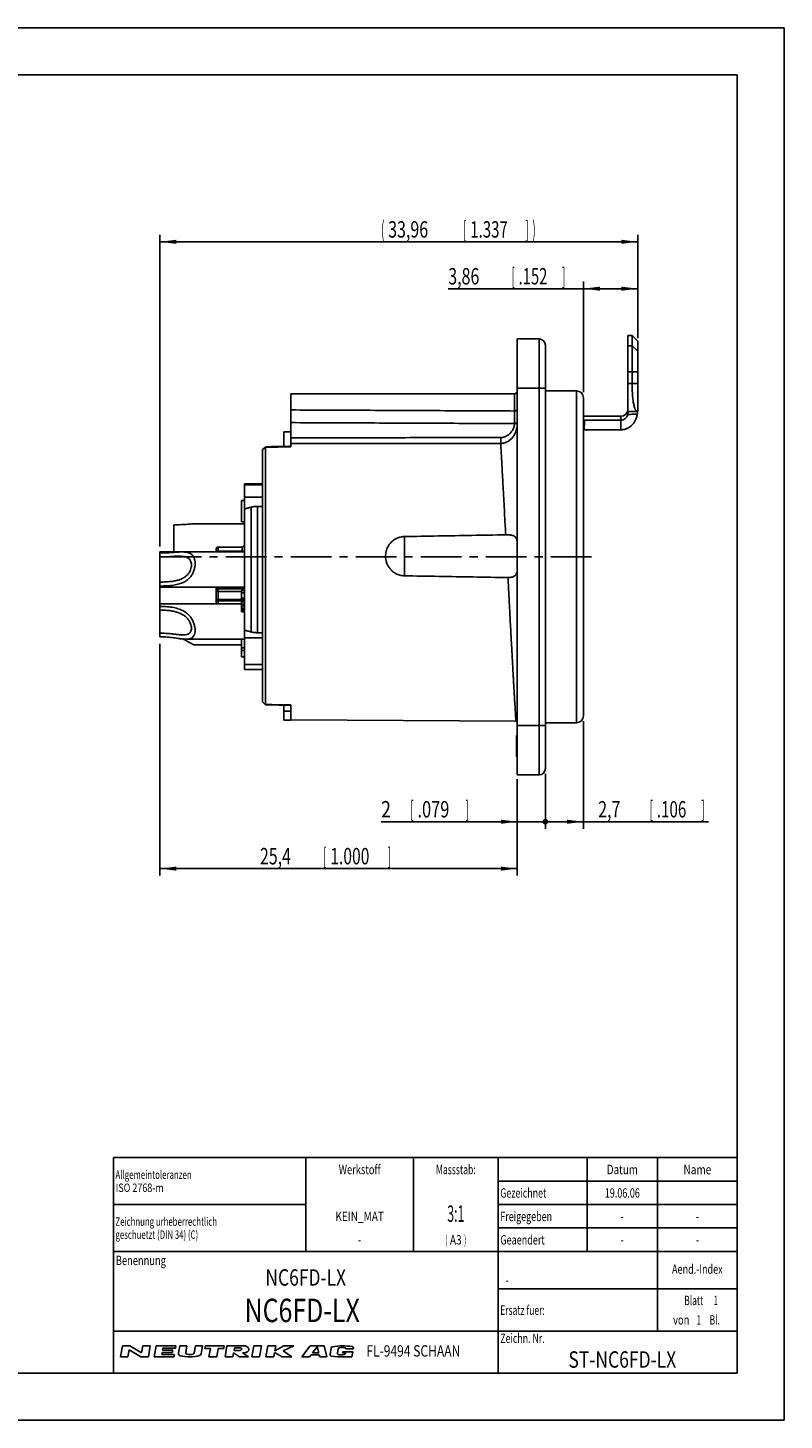
# Model space of a CAD drawing. Extents: x 0 to 420, y 0 to 297.
# Drawn here: x 259 to 420, y 0 to 297 of the extents above; entities that cross this region are included whole.
import ezdxf
from ezdxf.enums import TextEntityAlignment as Align

# ---------------------------------------------------------------- set-up
doc = ezdxf.new("R2010")
doc.units = 0
doc.header["$LTSCALE"] = 23.1
doc.linetypes.add('CENTER', pattern=[0.6, 0.375, -0.075, 0.075, -0.075])
doc.layers.get('0').update_dxf_attribs({"linetype": 'CONTINUOUS'})
doc.layers.add('DEFAULT_1', color=7, linetype='CENTER')
doc.layers.add('ZEICHNUNGSBEMASSUNGEN', color=7, linetype='CONTINUOUS')
doc.styles.get("Standard").update_dxf_attribs({"font": 'txt', "width": 0.7})
doc.dimstyles.new('DIMSTYLE_3', dxfattribs={"dimtxt": 3.5, "dimasz": 3.5, "dimexe": 0.18, "dimexo": 0.0625, "dimgap": 0.09, "dimtad": 1, "dimlfac": 0.333333, "dimtxsty": 'STANDARD', "dimblk": '_FILLED', "dimblk1": '_FILLED', "dimblk2": '_FILLED', "dimcen": 0.09, "dimclrt": 5, "dimazin": 3, "dimtp": 0.2, "dimtm": 0.2, "dimtfac": 1, "dimtofl": 0, "dimtmove": 0, "dimatfit": 3, "dimtolj": 1})
doc.dimstyles.new('DIMSTYLE_4', dxfattribs={"dimtxt": 3.5, "dimasz": 3.5, "dimexe": 0.18, "dimexo": 0.0625, "dimgap": 0.09, "dimtad": 1, "dimlfac": 0.333333, "dimtxsty": 'STANDARD', "dimblk": '_FILLED', "dimblk1": '_FILLED', "dimblk2": '_FILLED', "dimcen": 0.09, "dimclrt": 5, "dimazin": 3, "dimtp": 0.3, "dimtm": 0.3, "dimtfac": 1, "dimtofl": 0, "dimtmove": 0, "dimatfit": 3, "dimtolj": 1})
doc.dimstyles.new('DIMSTYLE_5', dxfattribs={"dimtxt": 3.5, "dimasz": 3.5, "dimexe": 0.18, "dimexo": 0.0625, "dimgap": 0.09, "dimtad": 1, "dimlfac": 0.333333, "dimtxsty": 'STANDARD', "dimblk": '_FILLED', "dimblk1": '_FILLED', "dimblk2": '_FILLED', "dimcen": 0.09, "dimclrt": 5, "dimazin": 3, "dimtp": 0.1, "dimtm": 0.1, "dimtfac": 1, "dimtofl": 0, "dimtmove": 0, "dimatfit": 3, "dimtolj": 1})

# ---------------------------------------------------------------- blocks, each defined once
blk = doc.blocks.new('_FILLED')
at = {"color": 0, "linetype": 'BYBLOCK'}
blk.add_solid([(0, 0), (-1, 0.125), (-1, -0.125)], dxfattribs=at)
blk = doc.blocks.new('*D6')
at = {"layer": 'ZEICHNUNGSBEMASSUNGEN', "color": 2, "linetype": 'CONTINUOUS'}
for p, q in [((383, 241.36), (348.39, 241.36)), ((377.21, 219.32), (377.21, 242.86)), ((377.21, 241.36), (383, 241.36)), ((388.79, 241.36), (383, 241.36)), ((388.79, 230.81), (388.79, 242.86))]:
    blk.add_line(p, q, dxfattribs=at)
at = {"layer": 'ZEICHNUNGSBEMASSUNGEN', "color": 2, "linetype": 'CONTINUOUS', "xscale": 3.5, "yscale": 3.5, "zscale": 3.5, "rotation": 180}
blk.add_blockref('_FILLED', (377.21, 241.36), dxfattribs=at)
at = {"layer": 'ZEICHNUNGSBEMASSUNGEN', "color": 2, "linetype": 'CONTINUOUS', "xscale": 3.5, "yscale": 3.5, "zscale": 3.5}
blk.add_blockref('_FILLED', (388.79, 241.36), dxfattribs=at)
at = {"layer": 'ZEICHNUNGSBEMASSUNGEN', "color": 5, "linetype": 'CONTINUOUS', "oblique": 15}
for s, width, p in [('3,86', 0.714286, (348.39, 242.26)), ('[', 0.428571, (361.89, 242.26)), ('.152', 0.660714, (363.39, 242.26)), (']', 0.428571, (372.64, 242.26))]:
    blk.add_text(s, height=3.5, dxfattribs=dict(at, width=width)).set_placement(p)
blk = doc.blocks.new('_DOTBLANK')
at = {"color": 0, "linetype": 'BYBLOCK'}
blk.add_line((-1, 0), (0, 0), dxfattribs=at)
blk.add_circle((0, 0), 0.125, dxfattribs=at)
blk = doc.blocks.new('*D7')
at = {"layer": 'ZEICHNUNGSBEMASSUNGEN', "color": 2, "linetype": 'CONTINUOUS'}
for p, q in [((369.11, 137.89), (369.11, 126.15)), ((363.11, 135.64), (363.11, 126.15)), ((363.11, 127.65), (334.08, 127.65)), ((334.08, 127.65), (366.11, 127.65)), ((375.11, 127.65), (366.11, 127.65)), ((369.11, 127.65), (375.11, 127.65))]:
    blk.add_line(p, q, dxfattribs=at)
at = {"layer": 'ZEICHNUNGSBEMASSUNGEN', "color": 2, "linetype": 'CONTINUOUS', "xscale": 3.5, "yscale": 3.5, "zscale": 3.5}
blk.add_blockref('_FILLED', (363.11, 127.65), dxfattribs=at)
at = {"layer": 'ZEICHNUNGSBEMASSUNGEN', "color": 2, "linetype": 'CONTINUOUS', "xscale": 3.5, "yscale": 3.5, "zscale": 3.5, "rotation": 180}
blk.add_blockref('_DOTBLANK', (369.11, 127.65), dxfattribs=at)
at = {"layer": 'ZEICHNUNGSBEMASSUNGEN', "color": 5, "linetype": 'CONTINUOUS', "oblique": 15}
for s, width, p in [('2', 0.785714, (334.08, 128.56)), ('[', 0.428571, (340.33, 128.56)), ('.079', 0.732143, (341.83, 128.56)), (']', 0.428571, (352.08, 128.56))]:
    blk.add_text(s, height=3.5, dxfattribs=dict(at, width=width)).set_placement(p)
blk = doc.blocks.new('*D8')
at = {"layer": 'ZEICHNUNGSBEMASSUNGEN', "color": 2, "linetype": 'CONTINUOUS'}
for p, q in [((377.21, 149.07), (377.21, 126.15)), ((369.11, 134.91), (369.11, 126.15)), ((369.11, 127.65), (373.16, 127.65)), ((377.21, 127.65), (373.16, 127.65)), ((373.16, 127.65), (403.85, 127.65))]:
    blk.add_line(p, q, dxfattribs=at)
at = {"layer": 'ZEICHNUNGSBEMASSUNGEN', "color": 2, "linetype": 'CONTINUOUS', "xscale": 3.5, "yscale": 3.5, "zscale": 3.5}
blk.add_blockref('_FILLED', (377.21, 127.65), dxfattribs=at)
at = {"layer": 'ZEICHNUNGSBEMASSUNGEN', "color": 5, "linetype": 'CONTINUOUS', "oblique": 15}
for s, width, p in [('2,7', 0.714286, (380.35, 128.56)), ('[', 0.428571, (391.35, 128.56)), ('.106', 0.678571, (392.85, 128.56)), (']', 0.428571, (402.35, 128.56))]:
    blk.add_text(s, height=3.5, dxfattribs=dict(at, width=width)).set_placement(p)
blk = doc.blocks.new('_NONE')
blk = doc.blocks.new('*D9')
at = {"layer": 'ZEICHNUNGSBEMASSUNGEN', "color": 2, "linetype": 'CONTINUOUS'}
for p, q in [((286.91, 165.63), (286.91, 116.15)), ((363.11, 136.71), (363.11, 116.15)), ((286.91, 117.65), (325.01, 117.65)), ((363.11, 117.65), (325.01, 117.65))]:
    blk.add_line(p, q, dxfattribs=at)
at = {"layer": 'ZEICHNUNGSBEMASSUNGEN', "color": 2, "linetype": 'CONTINUOUS', "xscale": 3.5, "yscale": 3.5, "zscale": 3.5, "rotation": 180}
blk.add_blockref('_FILLED', (286.91, 117.65), dxfattribs=at)
at = {"layer": 'ZEICHNUNGSBEMASSUNGEN', "color": 2, "linetype": 'CONTINUOUS', "xscale": 3.5, "yscale": 3.5, "zscale": 3.5}
blk.add_blockref('_FILLED', (363.11, 117.65), dxfattribs=at)
at = {"layer": 'ZEICHNUNGSBEMASSUNGEN', "color": 5, "linetype": 'CONTINUOUS', "oblique": 15}
for s, width, p in [('25,4', 0.714286, (308.23, 118.56)), ('[', 0.428571, (321.73, 118.56)), ('1.000', 0.7, (323.23, 118.56)), (']', 0.428571, (335.48, 118.56))]:
    blk.add_text(s, height=3.5, dxfattribs=dict(at, width=width)).set_placement(p)
blk = doc.blocks.new('*D10')
at = {"layer": 'ZEICHNUNGSBEMASSUNGEN', "color": 2, "linetype": 'CONTINUOUS'}
for p, q in [((286.91, 186.36), (286.91, 252.86)), ((388.79, 233.03), (388.79, 252.86)), ((286.91, 251.36), (337.85, 251.36)), ((388.79, 251.36), (337.85, 251.36))]:
    blk.add_line(p, q, dxfattribs=at)
at = {"layer": 'ZEICHNUNGSBEMASSUNGEN', "color": 2, "linetype": 'CONTINUOUS', "xscale": 3.5, "yscale": 3.5, "zscale": 3.5, "rotation": 180}
blk.add_blockref('_FILLED', (286.91, 251.36), dxfattribs=at)
at = {"layer": 'ZEICHNUNGSBEMASSUNGEN', "color": 2, "linetype": 'CONTINUOUS', "xscale": 3.5, "yscale": 3.5, "zscale": 3.5}
blk.add_blockref('_FILLED', (388.79, 251.36), dxfattribs=at)
at = {"layer": 'ZEICHNUNGSBEMASSUNGEN', "color": 5, "linetype": 'CONTINUOUS', "oblique": 15}
for s, width, p in [('(', 0.428571, (334.08, 252.26)), ('33,96', 0.714286, (335.58, 252.26)), ('[', 0.428571, (351.58, 252.26)), ('1.337', 0.671429, (353.08, 252.26)), (']', 0.428571, (364.83, 252.26)), (')', 0.428571, (366.33, 252.26))]:
    blk.add_text(s, height=3.5, dxfattribs=dict(at, width=width)).set_placement(p)

msp = doc.modelspace()

# ---------------------------------------------------------------- linework, layer by layer
at = {"color": 7, "linetype": 'CONTINUOUS'}
for p, q in [((0, 297), (420, 297)), ((420, 0), (420, 297)), ((410, 287), (12.5, 287)), ((410, 10), (410, 287)), ((363.1132, 137.6514), (363.1132, 230.6514)), ((363.1132, 230.6514), (367.7632, 230.6514)), ((369.1132, 229.3014), (369.1132, 139.0014)), ((386.6874, 231.355), (386.6874, 215.155)), ((386.6874, 231.355), (387.5874, 231.355)), ((387.5874, 231.355), (387.5874, 221.155)), ((387.5874, 231.355), (388.5914, 230.351)), ((388.7874, 215.155), (388.7874, 230.1266)), ((362.5132, 218.9514), (314.8132, 218.9514)), ((314.8132, 207.6297), (314.8132, 218.9507)), ((369.1132, 219.5514), (375.7132, 219.5514)), ((377.2132, 217.9566), (377.2132, 150.2514)), ((385.1874, 214.1514), (377.2132, 214.1514)), ((386.6874, 215.155), (388.7874, 215.155)), ((377.3646, 211.255), (385.1874, 211.255)), ((377.4102, 213.3004), (385.1874, 213.3004)), ((314.8132, 210.8514), (313.3132, 210.8514)), ((308.8132, 153.1932), (308.8132, 207.036)), ((309.4015, 207.6358), (308.8217, 207.0445)), ((309.4017, 207.6358), (309.4015, 207.6358)), ((309.4099, 152.6537), (309.4099, 207.5245)), ((304.9132, 160.1514), (304.9132, 199.7514)), ((308.8132, 199.7514), (304.9132, 199.7514)), ((304.9132, 199.4869), (308.8132, 199.4869)), ((304.3132, 196.1514), (304.3132, 191.6514)), ((304.9132, 196.1514), (304.3132, 196.1514)), ((304.9132, 196.8736), (308.8132, 196.8736)), ((307.7215, 194.9288), (308.8132, 194.9288)), ((289.9132, 185.2014), (289.9132, 190.9753)), ((304.9132, 191.2014), (294.5739, 191.2014)), ((304.9132, 191.6514), (304.3132, 191.6514)), ((304.9132, 185.2014), (286.9132, 185.2014)), ((286.9132, 172.8194), (286.9132, 185.2012)), ((298.9132, 185.2014), (298.9132, 185.8014)), ((304.4632, 186.2514), (299.3632, 186.2514)), ((304.9132, 177.7014), (286.9132, 177.7014)), ((298.9132, 174.1014), (298.9132, 177.7014)), ((304.3132, 176.9514), (304.3132, 172.4514)), ((304.9132, 176.9514), (304.3132, 176.9514)), ((304.9132, 176.4726), (304.3132, 176.4726)), ((304.9132, 175.3237), (304.3132, 175.3237)), ((304.3132, 174.1014), (286.9132, 174.1014)), ((286.9132, 167.1036), (286.9132, 172.7718)), ((299.3632, 174.8034), (304.3132, 174.8034)), ((304.9132, 175.2279), (304.3132, 175.2279)), ((304.9132, 174.9407), (304.3132, 174.9407)), ((304.9132, 174.5577), (304.3132, 174.5577)), ((304.9132, 174.079), (304.3132, 174.079)), ((304.9132, 173.696), (304.3132, 173.696)), ((304.9132, 173.2173), (304.3132, 173.2173)), ((304.9132, 172.8343), (304.3132, 172.8343)), ((304.9132, 172.5471), (304.3132, 172.5471)), ((304.9132, 172.4514), (304.3132, 172.4514)), ((304.9132, 166.6014), (292.485, 166.6014)), ((304.3132, 166.6014), (304.3132, 162.8514)), ((308.8132, 166.8815), (304.9132, 166.8815)), ((307.7215, 167.9739), (308.8132, 167.9739)), ((304.3132, 165.4014), (294.2222, 165.4014)), ((304.9132, 164.7662), (304.3132, 164.7662)), ((304.9132, 164.1918), (304.3132, 164.1918)), ((304.9132, 162.8514), (304.3132, 162.8514)), ((308.8132, 161.2191), (304.9132, 161.2191)), ((304.9132, 160.1514), (308.8132, 160.1514)), ((308.8217, 153.1846), (309.4043, 152.5934)), ((309.4043, 152.5934), (309.4044, 152.5933)), ((314.8132, 149.3514), (314.8132, 152.5737)), ((314.8132, 149.3514), (313.3132, 149.3514)), ((362.8149, 149.1313), (314.8132, 149.398)), ((369.1132, 148.7514), (375.7132, 148.7514)), ((363.1132, 146.0514), (362.9632, 146.0514)), ((362.9632, 141.5514), (362.9632, 146.0514)), ((363.1132, 141.5514), (362.9632, 141.5514)), ((367.7632, 137.6514), (363.1132, 137.6514)), ((277, 56), (410, 56)), ((277, 56), (277, 10)), ((318, 56), (318, 36)), ((341, 56), (341, 36)), ((359, 56), (359, 10)), ((378, 56), (378, 36)), ((393, 56), (393, 19)), ((410, 56), (410, 10)), ((359, 51), (410, 51)), ((277, 46), (318, 46)), ((359, 46), (410, 46)), ((359, 41), (410, 41)), ((277, 36), (410, 36)), ((359, 28), (410, 28)), ((277, 19), (410, 19)), ((12.5, 10), (410, 10)), ((277, 10), (410, 10)), ((0, 0), (420, 0))]:
    msp.add_line(p, q, dxfattribs=at)
at = {"color": 9, "linetype": 'CONTINUOUS'}
for p, q in [((367.7632, 230.6514), (367.7632, 137.6514)), ((386.6874, 229.1658), (387.5874, 229.1658)), ((387.5874, 229.1658), (388.7874, 228.0533)), ((386.6874, 223.6036), (388.7874, 223.6036)), ((369.1132, 220.1514), (363.1132, 220.1514)), ((386.6874, 221.155), (388.7874, 221.155)), ((362.5132, 215.2647), (362.5132, 218.9514)), ((375.7132, 219.5514), (375.7132, 148.7514)), ((377.2132, 218.051), (377.2132, 217.9566)), ((385.1874, 214.1514), (385.1874, 211.255)), ((363.1126, 212.5731), (362.518, 212.5824)), ((377.3646, 211.255), (377.4102, 213.3004)), ((308.8132, 207.0359), (309.4099, 207.5244)), ((306.3798, 194.7632), (306.3798, 168.1395)), ((307.7215, 194.9288), (307.7215, 167.9739)), ((339.0347, 180.1109), (339.0347, 188.479)), ((304.9132, 185.3514), (298.9132, 185.3514)), ((299.3632, 185.2014), (299.3632, 186.2514)), ((304.4632, 185.2014), (304.4632, 186.2514)), ((299.3632, 174.1014), (299.3632, 177.7014)), ((304.4632, 177.365), (299.3632, 177.365)), ((304.3132, 176.7714), (299.3632, 176.7714)), ((304.4632, 176.9514), (304.4632, 177.7014)), ((299.3632, 175.0313), (304.3132, 175.0313)), ((308.8132, 153.1933), (309.4099, 152.6537)), ((314.8132, 151.2661), (313.3132, 151.2661)), ((369.1132, 148.1514), (363.1132, 148.1514))]:
    msp.add_line(p, q, dxfattribs=at)
at = {"color": 3, "linetype": 'CONTINUOUS'}
for p, q in [((313.3132, 207.711), (313.3132, 210.8514)), ((313.3132, 149.3514), (313.3132, 152.5361))]:
    msp.add_line(p, q, dxfattribs=at)
at = {"color": 2, "linetype": 'CONTINUOUS'}
for p, q in [((278.4996, 13.5001), (278.9135, 15.8475)), ((278.9135, 15.8475), (280.5064, 15.8475)), ((280.3586, 15.0091), (280.0925, 13.5001)), ((282.859, 13.5001), (280.3586, 15.0091)), ((280.5064, 15.8475), (283.0069, 14.3385)), ((283.0069, 14.3385), (283.2729, 15.8475)), ((283.2729, 15.8475), (284.8658, 15.8475)), ((284.8658, 15.8475), (284.4519, 13.5001)), ((285.7094, 13.5001), (286.1233, 15.8475)), ((286.1233, 15.8475), (290.315, 15.8475)), ((287.5436, 15.3445), (287.4697, 14.9253)), ((287.4697, 14.9253), (289.6494, 14.9253)), ((290.2263, 15.3445), (287.5436, 15.3445)), ((289.6494, 14.9253), (289.5607, 14.4223)), ((290.315, 15.8475), (290.2263, 15.3445)), ((290.8836, 14.3173), (291.1534, 15.8475)), ((291.1534, 15.8475), (292.6624, 15.8475)), ((292.6624, 15.8475), (292.4166, 14.4533)), ((294.247, 14.3741), (294.5067, 15.8475)), ((294.5067, 15.8475), (296.0158, 15.8475)), ((296.0158, 15.8475), (295.7192, 14.1655)), ((296.4991, 15.2606), (296.6026, 15.8475)), ((297.6728, 15.2606), (296.4991, 15.2606)), ((296.6026, 15.8475), (300.6267, 15.8475)), ((297.3624, 13.5001), (297.6728, 15.2606)), ((299.3495, 15.2606), (299.0391, 13.5001)), ((300.5232, 15.2606), (299.3495, 15.2606)), ((300.6267, 15.8475), (300.5232, 15.2606)), ((301.2135, 15.8475), (300.7996, 13.5001)), ((304.3154, 15.8475), (301.2135, 15.8475)), ((302.7128, 14.8415), (302.8163, 15.4283)), ((302.8163, 15.4283), (304.0704, 15.4283)), ((306.5003, 13.5001), (306.9142, 15.8475)), ((306.9142, 15.8475), (308.5909, 15.8475)), ((308.5909, 15.8475), (308.177, 13.5001)), ((309.5184, 13.5001), (309.9323, 15.8475)), ((309.9323, 15.8475), (311.609, 15.8475)), ((311.609, 15.8475), (311.4168, 14.7576)), ((311.4168, 14.7576), (313.3523, 15.8475)), ((315.4654, 15.8475), (313.1601, 14.7576)), ((313.3523, 15.8475), (315.4654, 15.8475)), ((317.1977, 13.5001), (318.9582, 15.8475)), ((318.9582, 15.8475), (321.9164, 15.8475)), ((319.4567, 14.3323), (320.4461, 15.6515)), ((320.4461, 15.6515), (320.7759, 14.3323)), ((321.9164, 15.8475), (322.5032, 13.5001)), ((323.197, 13.9985), (323.4452, 15.4065)), ((324.7684, 14.3198), (324.9243, 15.2042)), ((326.5976, 15.2119), (328.1338, 15.2119)), ((328.1338, 15.2119), (328.1588, 15.3538)), ((280.0925, 13.5001), (278.4996, 13.5001)), ((284.4519, 13.5001), (282.859, 13.5001)), ((289.9011, 13.5001), (285.7094, 13.5001)), ((287.381, 14.4223), (287.3071, 14.0031)), ((287.3071, 14.0031), (289.9898, 14.0031)), ((289.5607, 14.4223), (287.381, 14.4223)), ((289.9898, 14.0031), (289.9011, 13.5001)), ((299.0391, 13.5001), (297.3624, 13.5001)), ((300.7996, 13.5001), (302.4763, 13.5001)), ((302.4763, 13.5001), (302.6241, 14.3385)), ((302.6241, 14.3385), (303.9015, 13.5001)), ((303.774, 14.8415), (302.7128, 14.8415)), ((303.9015, 13.5001), (305.8297, 13.5001)), ((305.8297, 13.5001), (304.5523, 14.3385)), ((308.177, 13.5001), (306.5003, 13.5001)), ((311.1951, 13.5001), (309.5184, 13.5001)), ((311.3577, 14.4223), (311.1951, 13.5001)), ((312.9556, 13.5001), (311.3577, 14.4223)), ((315.0515, 13.5001), (312.9556, 13.5001)), ((313.1601, 14.7576), (315.0515, 13.5001)), ((317.1977, 13.5001), (318.8325, 13.5001)), ((318.8325, 13.5001), (319.1837, 13.9683)), ((319.1837, 13.9683), (320.8669, 13.9683)), ((319.4567, 14.3323), (320.7759, 14.3323)), ((320.8669, 13.9683), (320.9839, 13.5001)), ((320.9839, 13.5001), (322.5032, 13.5001)), ((325.8609, 14.3484), (325.8992, 14.5656)), ((325.8609, 14.3484), (326.4668, 14.3484)), ((325.8992, 14.5656), (328.0198, 14.5656)), ((326.3172, 13.5001), (326.3221, 13.5278)), ((326.3172, 13.5001), (327.8319, 13.5001)), ((326.4477, 14.2403), (326.4668, 14.3484)), ((327.8319, 13.5001), (328.0198, 14.5656))]:
    msp.add_line(p, q, dxfattribs=at)
at = {"color": 7, "linetype": 'CONTINUOUS'}
for centre, radius, start, end in [((367.7632, 229.3014), 1.35, 0, 90), ((362.5132, 219.5514), 0.6, 270, 359.999999), ((375.7132, 218.0514), 1.5, 0, 90), ((385.1874, 215.6514), 1.5, 270, 360), ((299.3632, 185.8014), 0.45, 90, 180), ((304.4632, 186.7014), 0.45, 270, 348.750004), ((362.8132, 148.8313), 0.3, 0.000005, 89.681565), ((375.7132, 150.2514), 1.5, 270, 360), ((367.7632, 139.0014), 1.35, 270, 360)]:
    msp.add_arc(centre, radius, start, end, dxfattribs=at)
at = {"color": 2, "linetype": 'CONTINUOUS'}
for centre, radius, start, end in [((303.7713, 15.6195), 0.778, 270.198723, 285.191924), ((303.774, 15.6195), 0.7773, 285, 298.863853), ((304.028, 14.9072), 0.5229, 74.211766, 85.345474), ((303.8968, 15.3966), 0.5229, 298.863853, 315.788234), ((304.0773, 15.0817), 0.3415, 49.806032, 74.211766), ((304.0268, 15.2702), 0.3415, 315.788234, 340.193968), ((304.1876, 15.2123), 0.1706, 340.193968, 49.806032), ((304.4798, 3.6659), 12.1827, 88.067714, 90.773418), ((304.8507, 14.5256), 1.3167, 72.667968, 88.263723), ((304.9375, 14.8038), 1.0252, 53.004729, 72.667968), ((305.0705, 14.9803), 0.8043, 28.800867, 53.004729), ((305.2744, 15.0924), 0.5715, 331.199133, 28.800867), ((323.7436, 15.3539), 0.303, 99.80279, 170), ((325.9666, 2.4878), 13.3597, 81.659895, 99.80279), ((325.2227, 15.1516), 0.303, 99.781825, 170), ((325.7615, 12.0267), 3.474, 80.208339, 99.781825), ((326.3008, 15.1515), 0.303, 11.493425, 80.208339), ((327.8605, 15.4064), 0.303, 350, 81.659895), ((291.3789, 14.2299), 0.503, 170, 256.220911), ((293.2559, 21.8836), 8.3834, 256.220911, 284.461269), ((292.7468, 14.3951), 0.3353, 170, 257.387751), ((293.2594, 16.6858), 2.6827, 257.387751, 286.262649), ((293.9167, 14.4324), 0.3353, 286.262649, 350), ((295.2238, 14.2528), 0.503, 284.461269, 350), ((303.1497, 132.195), 117.8648, 270.681844, 270.836009), ((304.8507, 15.6592), 1.3167, 270.813981, 287.332032), ((304.9375, 15.381), 1.0252, 287.332032, 306.995271), ((305.0705, 15.2045), 0.8043, 306.995271, 331.199133), ((323.4953, 13.9459), 0.303, 170, 261.461473), ((325.4339, 26.8579), 13.3597, 261.461473, 273.811815), ((325.0667, 14.2672), 0.303, 170, 261.530468), ((325.5338, 17.4037), 3.474, 261.530468, 281.193068), ((326.1493, 14.2929), 0.303, 281.193068, 350)]:
    msp.add_arc(centre, radius, start, end, dxfattribs=at)
at = {"color": 7, "linetype": 'CONTINUOUS'}
for points, knots in [([(388.7874, 230.1266), (388.7378, 230.1832), (388.6968, 230.23), (388.5911, 230.3514), (388.5911, 230.3514)], [0, 0, 0, 0, 0.75596473, 1, 1, 1, 1]), ([(388.7874, 215.155), (388.6846, 215.155), (388.4433, 215.2749), (388.2178, 215.6656), (388.0224, 216.2278), (387.8653, 216.974), (387.7412, 217.8728), (387.6526, 218.8958), (387.5992, 220.0025), (387.5874, 220.7665), (387.5874, 221.155)], [0, 0, 0, 0, 0.04867308, 0.11577197, 0.20904594, 0.33038904, 0.47566529, 0.63845431, 0.8161249, 1, 1, 1, 1]), ([(385.1874, 211.255), (385.3588, 211.255), (385.7013, 211.2834), (386.2016, 211.4075), (386.6798, 211.6088), (387.137, 211.8899), (387.5678, 212.257), (387.9574, 212.7141), (388.2882, 213.257), (388.5471, 213.8847), (388.6583, 214.3406), (388.6999, 214.5809)], [0, 0, 0, 0, 0.09774593, 0.19498875, 0.29278894, 0.39243734, 0.49991736, 0.61423398, 0.73348743, 0.86095302, 1, 1, 1, 1]), ([(385.1874, 213.3004), (385.2731, 213.3004), (385.4449, 213.3176), (385.694, 213.3923), (385.9298, 213.5138), (386.1508, 213.6845), (386.3515, 213.9098), (386.5184, 214.1916), (386.5945, 214.4059), (386.6236, 214.5185)], [0, 0, 0, 0, 0.12689639, 0.25397858, 0.38323732, 0.5176802, 0.66547853, 0.82761321, 1, 1, 1, 1]), ([(386.6236, 214.5185), (386.6397, 214.581), (386.6658, 214.7046), (386.6937, 214.8709), (386.6953, 215.0217), (386.7171, 215.0873), (386.6998, 215.1534), (386.7088, 215.1548)], [0, 0, 0, 0, 0.30159007, 0.58503193, 0.80600641, 0.95211783, 1, 1, 1, 1]), ([(388.7719, 215.0922), (388.7707, 215.0743), (388.7541, 215.0276), (388.751, 214.9045), (388.7271, 214.7538), (388.7101, 214.6399), (388.6999, 214.5809)], [0, 0, 0, 0, 0.10126478, 0.34284519, 0.65516884, 1, 1, 1, 1]), ([(388.7722, 215.155), (388.7629, 215.155), (388.7716, 215.1243), (388.7726, 215.1023), (388.7719, 215.0922)], [0, 0, 0, 0, 0.48532206, 1, 1, 1, 1]), ([(377.2132, 213.2931), (377.2148, 213.2932), (377.2803, 213.298), (377.3461, 213.3004), (377.4102, 213.3004)], [0, 0, 0, 0, 0.02436093, 1, 1, 1, 1]), ([(309.4099, 207.5245), (309.4085, 207.5552), (309.4126, 207.5858), (309.4013, 207.6311), (309.4, 207.6336), (309.3997, 207.6339)], [0, 0, 0, 0, 0.81569844, 0.95841326, 1, 1, 1, 1]), ([(314.8132, 207.7398), (314.2586, 207.7291), (313.0185, 207.7054), (311.2146, 207.6708), (309.9654, 207.6467), (309.4017, 207.6358)], [0, 0, 0, 0, 0.30744234, 0.68750522, 1, 1, 1, 1]), ([(304.9132, 194.3785), (305.1546, 194.442), (305.6435, 194.5703), (306.1324, 194.6984), (306.3798, 194.7632)], [0, 0, 0, 0, 0.49390337, 1, 1, 1, 1]), ([(306.3798, 194.7632), (306.5211, 194.8001), (306.8138, 194.8619), (307.2626, 194.9167), (307.5685, 194.9288), (307.7215, 194.9288)], [0, 0, 0, 0, 0.32330031, 0.66127503, 1, 1, 1, 1]), ([(294.5961, 191.2015), (294.4018, 191.2012), (293.8205, 191.1832), (292.7839, 191.1073), (291.4188, 191.0082), (290.4368, 190.9767), (289.9132, 190.9753)], [0, 0, 0, 0, 0.12430536, 0.37182111, 0.66499037, 1, 1, 1, 1]), ([(339.0347, 188.479), (338.7142, 188.4733), (338.0975, 188.3887), (337.2676, 188.0715), (336.5952, 187.6379), (336.0798, 187.1506), (335.6957, 186.648), (335.4116, 186.1384), (335.2072, 185.6172), (335.0743, 185.0812), (335.0109, 184.5291), (335.0198, 183.9573), (335.1098, 183.3626), (335.2952, 182.7486), (335.5894, 182.1357), (336, 181.5501), (336.5397, 181.0103), (337.2298, 180.5437), (338.0777, 180.2059), (338.7091, 180.1165), (339.0347, 180.1109)], [0, 0, 0, 0, 0.07490993, 0.14381068, 0.20606703, 0.26062091, 0.30874545, 0.35334888, 0.39652489, 0.43917549, 0.4820408, 0.52602874, 0.57241436, 0.62215538, 0.6753517, 0.73060396, 0.7884757, 0.852787, 0.92389882, 1, 1, 1, 1]), ([(339.0347, 188.479), (341.4249, 188.5212), (346.2149, 188.6057), (353.414, 188.7328), (358.223, 188.8178), (360.6322, 188.8603)], [0, 0, 0, 0, 0.33201266, 0.665346, 1, 1, 1, 1]), ([(363.1132, 186.9218), (363.1132, 187.118), (363.1002, 187.4749), (362.9981, 187.9526), (362.7976, 188.3095), (362.5233, 188.5436), (362.2078, 188.6888), (361.8599, 188.7797), (361.4777, 188.8341), (361.0644, 188.8607), (360.7783, 188.8629), (360.6322, 188.8603)], [0, 0, 0, 0, 0.15791371, 0.28686229, 0.38947189, 0.48120585, 0.57212537, 0.66683999, 0.76983089, 0.8824029, 1, 1, 1, 1]), ([(286.9132, 184.9753), (287.44, 184.9767), (288.4285, 185.0086), (289.8023, 185.1088), (290.836, 185.1841), (291.4107, 185.2013), (291.5965, 185.2015)], [0, 0, 0, 0, 0.33696883, 0.63239735, 0.88116765, 1, 1, 1, 1]), ([(291.0306, 184.3014), (290.781, 184.3013), (290.2083, 184.2812), (289.263, 184.2197), (288.1407, 184.152), (287.3397, 184.1307), (286.9132, 184.1296)], [0, 0, 0, 0, 0.18168781, 0.41696168, 0.6895542, 1, 1, 1, 1]), ([(293.6334, 182.4261), (293.6334, 182.5766), (293.6077, 182.8717), (293.4777, 183.2906), (293.2423, 183.6619), (292.8848, 183.9612), (292.4006, 184.168), (291.7963, 184.2801), (291.3259, 184.3004), (291.0582, 184.3014), (291.0306, 184.3014)], [0, 0, 0, 0, 0.1230291, 0.24047431, 0.3554123, 0.47754217, 0.61567342, 0.7811487, 0.97748911, 1, 1, 1, 1]), ([(291.5965, 185.2015), (291.7348, 185.2017), (292.1374, 185.1936), (292.7536, 185.1284), (293.3961, 184.9088), (293.883, 184.5331), (294.2056, 184.0144), (294.3796, 183.3988), (294.4132, 182.9599), (294.4132, 182.7339)], [0, 0, 0, 0, 0.09579951, 0.2790118, 0.42754296, 0.56045618, 0.69663875, 0.84335137, 1, 1, 1, 1]), ([(294.4132, 182.7339), (294.4132, 182.4932), (294.372, 181.9893), (294.1922, 181.2309), (293.8754, 180.4822), (293.4088, 179.7906), (292.7775, 179.1877), (291.9671, 178.6982), (290.9739, 178.3355), (289.794, 178.0936), (288.4206, 177.9579), (287.4369, 177.929), (286.9132, 177.9276)], [0, 0, 0, 0, 0.07148814, 0.14944642, 0.23056541, 0.31157584, 0.39546669, 0.48771305, 0.59065465, 0.70794527, 0.84449096, 1, 1, 1, 1]), ([(286.9132, 178.7733), (287.3239, 178.7744), (288.1069, 178.7931), (289.2176, 178.8781), (290.2012, 179.0289), (291.057, 179.2548), (291.7871, 179.5614), (292.3902, 179.947), (292.8643, 180.3961), (293.2172, 180.8882), (293.4601, 181.4039), (293.6008, 181.9194), (293.6334, 182.2627), (293.6334, 182.4261)], [0, 0, 0, 0, 0.14426317, 0.27501605, 0.39107268, 0.49333157, 0.58517766, 0.6680963, 0.74340907, 0.81315539, 0.87960989, 0.94258739, 1, 1, 1, 1]), ([(361.1158, 179.7337), (361.2795, 179.7309), (361.5966, 179.7436), (362.0487, 179.8236), (362.4499, 179.9789), (362.7791, 180.2415), (362.9981, 180.628), (363.1002, 181.1134), (363.1132, 181.4662), (363.1132, 181.655)], [0, 0, 0, 0, 0.15148515, 0.29264051, 0.42316093, 0.54542252, 0.67412254, 0.82535336, 1, 1, 1, 1]), ([(361.1158, 179.7337), (358.6524, 179.7759), (353.7355, 179.8599), (346.3752, 179.9857), (341.4782, 180.0693), (339.0347, 180.1109)], [0, 0, 0, 0, 0.33468328, 0.66801661, 1, 1, 1, 1]), ([(299.3632, 174.8034), (299.3045, 174.8034), (299.1861, 174.827), (299.0367, 174.9272), (298.9367, 175.0765), (298.9132, 175.1948), (298.9132, 175.2534)], [0, 0, 0, 0, 0.2507968, 0.50024833, 0.74960753, 1, 1, 1, 1]), ([(286.9132, 173.5988), (287.4403, 173.5967), (288.4336, 173.5531), (289.8184, 173.3609), (291.0053, 173.0431), (291.9963, 172.5998), (292.7957, 172.0406), (293.414, 171.3905), (293.8722, 170.6768), (294.1869, 169.9288), (294.3691, 169.1903), (294.4132, 168.7051), (294.4132, 168.4764)], [0, 0, 0, 0, 0.15497208, 0.29189165, 0.41030769, 0.51505337, 0.60944642, 0.69525059, 0.77716298, 0.85746786, 0.93275461, 1, 1, 1, 1]), ([(293.6334, 168.9264), (293.6334, 169.0768), (293.6009, 169.3948), (293.4667, 169.8797), (293.2349, 170.3862), (292.8921, 170.8944), (292.4233, 171.3815), (291.8239, 171.8175), (291.0988, 172.1795), (290.2506, 172.4609), (289.2706, 172.6631), (288.1433, 172.7884), (287.3399, 172.8177), (286.9132, 172.8194)], [0, 0, 0, 0, 0.05245403, 0.11074926, 0.17471438, 0.24582175, 0.32348577, 0.40923658, 0.50295113, 0.60495046, 0.71997662, 0.85122468, 1, 1, 1, 1]), ([(286.9132, 167.883), (287.324, 167.8814), (288.1073, 167.8525), (289.2145, 167.7514), (290.1908, 167.6347), (291.0367, 167.5384), (291.5753, 167.5027), (291.8323, 167.5013), (291.8486, 167.5013)], [0, 0, 0, 0, 0.24884313, 0.47443084, 0.67331903, 0.8444081, 0.99015102, 1, 1, 1, 1]), ([(292.5061, 166.6012), (292.3326, 166.6013), (291.8329, 166.6273), (290.9501, 166.736), (289.7862, 166.9014), (288.4211, 167.056), (287.4371, 167.1016), (286.9132, 167.1036)], [0, 0, 0, 0, 0.09258466, 0.26677915, 0.47476023, 0.72028857, 1, 1, 1, 1]), ([(291.818, 166.6417), (291.8826, 166.6099), (292.2138, 166.4444), (292.7434, 166.1565), (293.3453, 165.7975), (293.8034, 165.5501), (294.0682, 165.4121), (294.2145, 165.4035), (294.2353, 165.4041)], [0, 0, 0, 0, 0.07939172, 0.40816272, 0.66418699, 0.85372613, 0.97869258, 1, 1, 1, 1]), ([(291.8486, 167.5013), (292.0309, 167.5012), (292.3738, 167.5172), (292.8426, 167.6236), (293.2156, 167.8335), (293.4703, 168.1408), (293.6081, 168.5173), (293.6334, 168.7877), (293.6334, 168.9264)], [0, 0, 0, 0, 0.20904049, 0.3928119, 0.54674896, 0.69109217, 0.84092437, 1, 1, 1, 1]), ([(294.4132, 168.4764), (294.4132, 168.2743), (294.3823, 167.887), (294.2101, 167.3507), (293.8726, 166.9263), (293.3676, 166.6749), (292.896, 166.609), (292.5975, 166.6011), (292.5061, 166.6012)], [0, 0, 0, 0, 0.19671245, 0.37577687, 0.5408034, 0.70960818, 0.91115207, 1, 1, 1, 1]), ([(306.3798, 168.1395), (306.1319, 168.2044), (305.643, 168.3325), (305.1542, 168.4609), (304.9132, 168.5242)], [0, 0, 0, 0, 0.50702658, 1, 1, 1, 1]), ([(307.7215, 167.9739), (307.5685, 167.9739), (307.2626, 167.9861), (306.8138, 168.0408), (306.5211, 168.1026), (306.3798, 168.1395)], [0, 0, 0, 0, 0.33872497, 0.67669969, 1, 1, 1, 1]), ([(309.4044, 152.5933), (309.9575, 152.5852), (311.196, 152.567), (312.9989, 152.5407), (314.2488, 152.5224), (314.8132, 152.5142)], [0, 0, 0, 0, 0.3067775, 0.68692027, 1, 1, 1, 1])]:
    msp.add_open_spline(points, degree=3, knots=knots, dxfattribs=at)
at = {"color": 9, "linetype": 'CONTINUOUS'}
for points, knots in [([(314.8132, 215.4888), (320.1234, 215.4643), (330.7336, 215.4151), (346.6336, 215.3404), (357.2234, 215.29), (362.5132, 215.2647)], [0, 0, 0, 0, 0.33397537, 0.6673087, 1, 1, 1, 1]), ([(363.1132, 215.8011), (363.1132, 215.731), (363.0806, 215.5867), (362.9447, 215.4087), (362.7457, 215.2916), (362.591, 215.2647), (362.5132, 215.2647)], [0, 0, 0, 0, 0.23695647, 0.48175476, 0.73723254, 1, 1, 1, 1]), ([(362.5184, 212.6363), (362.5184, 212.7148), (362.5181, 212.8707), (362.518, 213.1023), (362.5176, 213.3291), (362.5173, 213.551), (362.517, 213.7676), (362.5166, 213.978), (362.5163, 214.1796), (362.5159, 214.3711), (362.5155, 214.5517), (362.515, 214.7207), (362.5146, 214.877), (362.5142, 215.0194), (362.5137, 215.1471), (362.5134, 215.2272), (362.5132, 215.2647)], [0, 0, 0, 0, 0.08952509, 0.17802347, 0.26433033, 0.34842017, 0.43122205, 0.51163972, 0.58848252, 0.66137493, 0.73020397, 0.79468029, 0.8542668, 0.90855389, 0.95723029, 1, 1, 1, 1]), ([(388.6999, 214.5809), (388.4471, 214.5789), (387.9656, 214.5731), (387.2733, 214.5539), (386.8343, 214.5287), (386.6236, 214.5185)], [0, 0, 0, 0, 0.36505391, 0.69540444, 1, 1, 1, 1]), ([(314.8132, 212.7872), (320.124, 212.7648), (330.7352, 212.7198), (346.6368, 212.6515), (357.2276, 212.6055), (362.518, 212.5824)], [0, 0, 0, 0, 0.33397543, 0.66730875, 1, 1, 1, 1]), ([(359.563, 208.3481), (359.6472, 208.3489), (359.8159, 208.3574), (360.0676, 208.3906), (360.317, 208.4443), (360.5626, 208.5183), (360.803, 208.6126), (361.0372, 208.7269), (361.2641, 208.8612), (361.4828, 209.0156), (361.6927, 209.1903), (361.8933, 209.3858), (362.0841, 209.603), (362.2647, 209.8433), (362.4341, 210.1081), (362.5889, 210.3949), (362.7242, 210.6947), (362.8367, 210.9959), (362.9266, 211.2894), (362.996, 211.5715), (363.0474, 211.8408), (363.0831, 212.0967), (363.0981, 212.2631), (363.1033, 212.344)], [0, 0, 0, 0, 0.04296605, 0.08613315, 0.12949089, 0.17308106, 0.21696052, 0.26122157, 0.30599012, 0.35143487, 0.39777421, 0.4452827, 0.49430796, 0.54524534, 0.59863518, 0.6546466, 0.71148246, 0.76648201, 0.81870491, 0.8681163, 0.91471751, 0.95862755, 1, 1, 1, 1]), ([(359.5678, 209.5966), (359.6166, 209.5967), (359.7149, 209.5996), (359.8627, 209.6128), (360.0121, 209.6356), (360.1632, 209.6684), (360.3166, 209.7121), (360.4725, 209.7674), (360.6312, 209.8353), (360.7929, 209.917), (360.9578, 210.0138), (361.1259, 210.1273), (361.2973, 210.2596), (361.4718, 210.4133), (361.6481, 210.5912), (361.822, 210.7935), (361.9853, 211.0154), (362.1301, 211.2481), (362.2521, 211.4836), (362.3501, 211.7171), (362.4247, 211.9454), (362.477, 212.1662), (362.5085, 212.3776), (362.5169, 212.5155), (362.518, 212.5824)], [0, 0, 0, 0, 0.03192354, 0.06417533, 0.09697722, 0.13057533, 0.1652116, 0.20113955, 0.23862461, 0.27795448, 0.31944929, 0.36347268, 0.41045324, 0.46086437, 0.51532243, 0.57404356, 0.63504534, 0.69517132, 0.75301299, 0.80820217, 0.86049013, 0.90983337, 0.95628948, 1, 1, 1, 1]), ([(362.518, 212.5824), (362.5181, 212.5913), (362.5185, 212.6093), (362.5184, 212.6273), (362.5184, 212.6363)], [0, 0, 0, 0, 0.49748522, 1, 1, 1, 1]), ([(363.1132, 212.6471), (363.1135, 212.632), (363.0196, 212.6584), (362.9298, 212.6293), (362.7301, 212.6406), (362.5944, 212.6363), (362.5184, 212.6363)], [0, 0, 0, 0, 0.07613631, 0.29253399, 0.61676637, 1, 1, 1, 1]), ([(314.8132, 209.5564), (319.844, 209.5611), (329.847, 209.5704), (344.7652, 209.5837), (354.6527, 209.5924), (359.5678, 209.5966)], [0, 0, 0, 0, 0.33722303, 0.67052788, 1, 1, 1, 1]), ([(314.8132, 208.3), (319.8434, 208.3056), (329.8454, 208.3166), (344.762, 208.3326), (354.6484, 208.343), (359.563, 208.3481)], [0, 0, 0, 0, 0.33722263, 0.67052748, 1, 1, 1, 1]), ([(359.563, 208.3481), (359.5644, 208.4594), (359.5663, 208.7146), (359.5678, 209.1308), (359.5679, 209.4356), (359.5678, 209.5966)], [0, 0, 0, 0, 0.26754161, 0.61315372, 1, 1, 1, 1]), ([(359.563, 208.3481), (359.5837, 207.9925), (359.6264, 207.2524), (359.6923, 206.1001), (359.7622, 204.8646), (359.836, 203.5499), (359.9134, 202.1595), (359.9941, 200.6971), (360.078, 199.1668), (360.1648, 197.5736), (360.2542, 195.9229), (360.3459, 194.2199), (360.4398, 192.4699), (360.5355, 190.6781), (360.5998, 189.4703), (360.6322, 188.8603)], [0, 0, 0, 0, 0.05474263, 0.11395213, 0.17742072, 0.24494574, 0.31635365, 0.39147049, 0.47008237, 0.55192899, 0.63672476, 0.72419197, 0.81407469, 0.90610969, 1, 1, 1, 1]), ([(314.8132, 207.6297), (313.9122, 207.6122), (312.1111, 207.5772), (310.31, 207.5421), (309.4099, 207.5245)], [0, 0, 0, 0, 0.50027124, 1, 1, 1, 1]), ([(361.1158, 179.7337), (361.1432, 179.2154), (361.198, 178.1802), (361.2801, 176.6308), (361.3618, 175.0893), (361.4431, 173.5593), (361.5238, 172.0447), (361.6037, 170.5492), (361.6826, 169.077), (361.7603, 167.6319), (361.8366, 166.2179), (361.9114, 164.8392), (361.9844, 163.4999), (362.0554, 162.2037), (362.1244, 160.9539), (362.191, 159.7535), (362.2551, 158.6055), (362.3166, 157.5129), (362.3753, 156.4782), (362.4311, 155.5038), (362.4837, 154.5918), (362.5331, 153.7445), (362.579, 152.9639), (362.6214, 152.2519), (362.6599, 151.6105), (362.6945, 151.041), (362.725, 150.5448), (362.7513, 150.1229), (362.7731, 149.7763), (362.7904, 149.5059), (362.803, 149.3123), (362.8106, 149.196), (362.814, 149.1442), (362.8149, 149.1313)], [0, 0, 0, 0, 0.05080449, 0.10146672, 0.15187011, 0.20190029, 0.25143181, 0.30033512, 0.34848124, 0.39574179, 0.44198868, 0.48708567, 0.53088729, 0.57327361, 0.61414609, 0.65340513, 0.69095045, 0.72668501, 0.76052254, 0.79238978, 0.82221677, 0.84993212, 0.87546737, 0.89875626, 0.91973887, 0.93836532, 0.95459811, 0.96840128, 0.97974134, 0.98859004, 0.99492498, 0.9987309, 1, 1, 1, 1]), ([(298.9132, 176.9935), (298.9132, 177.0425), (298.9388, 177.1447), (299.0428, 177.2679), (299.1917, 177.347), (299.3058, 177.365), (299.3632, 177.365)], [0, 0, 0, 0, 0.22863373, 0.47118318, 0.73200286, 1, 1, 1, 1]), ([(298.9132, 176.9935), (298.9132, 176.9628), (298.9475, 176.8925), (299.0538, 176.8255), (299.1974, 176.7812), (299.3063, 176.7714), (299.3632, 176.7714)], [0, 0, 0, 0, 0.1706637, 0.39687172, 0.68355745, 1, 1, 1, 1]), ([(298.9132, 175.2534), (298.9132, 175.2227), (298.9475, 175.1524), (299.0538, 175.0854), (299.1974, 175.0411), (299.3063, 175.0313), (299.3632, 175.0313)], [0, 0, 0, 0, 0.1706637, 0.39687175, 0.68355746, 1, 1, 1, 1]), ([(304.9044, 177.664), (304.8986, 177.64), (304.8719, 177.5669), (304.7848, 177.4631), (304.6361, 177.3833), (304.5214, 177.365), (304.4632, 177.365)], [0, 0, 0, 0, 0.12903703, 0.40114063, 0.69373797, 1, 1, 1, 1]), ([(309.4099, 152.6537), (310.31, 152.6403), (312.1111, 152.6136), (313.9122, 152.587), (314.8132, 152.5737)], [0, 0, 0, 0, 0.49974538, 1, 1, 1, 1])]:
    msp.add_open_spline(points, degree=3, knots=knots, dxfattribs=at)
at = {"color": 7, "linetype": 'CONTINUOUS'}
for points in [[(377.3646, 211.255), (377.3141, 211.255), (377.2636, 211.2535), (377.2132, 211.2504)], [(310.0462, 207.6483), (309.8314, 207.6441), (309.6165, 207.64), (309.4017, 207.6358)], [(310.5634, 207.6582), (310.391, 207.6549), (310.2186, 207.6516), (310.0462, 207.6483)], [(311.0765, 207.6681), (310.9054, 207.6648), (310.7344, 207.6615), (310.5634, 207.6582)], [(311.5906, 207.678), (311.4192, 207.6747), (311.2478, 207.6714), (311.0765, 207.6681)], [(312.1043, 207.6878), (311.933, 207.6845), (311.7618, 207.6813), (311.5906, 207.678)], [(312.6189, 207.6977), (312.4474, 207.6944), (312.2758, 207.6911), (312.1043, 207.6878)], [(313.1332, 207.7076), (312.9618, 207.7043), (312.7904, 207.701), (312.6189, 207.6977)], [(313.3132, 207.711), (313.2532, 207.7099), (313.1932, 207.7087), (313.1332, 207.7076)], [(309.4044, 152.5933), (309.6195, 152.5901), (309.8345, 152.587), (310.0495, 152.5838)], [(309.4066, 152.596), (309.4105, 152.5928), (309.409, 152.6361), (309.4099, 152.6537)], [(310.0495, 152.5838), (310.2219, 152.5813), (310.3943, 152.5788), (310.5667, 152.5763)], [(310.5667, 152.5763), (310.7378, 152.5738), (310.9089, 152.5713), (311.08, 152.5687)], [(311.08, 152.5687), (311.2513, 152.5662), (311.4226, 152.5637), (311.594, 152.5612)], [(311.594, 152.5612), (311.7652, 152.5587), (311.9364, 152.5562), (312.1077, 152.5537)], [(312.1077, 152.5537), (312.2791, 152.5512), (312.4506, 152.5487), (312.622, 152.5462)], [(312.622, 152.5462), (312.7934, 152.5437), (312.9648, 152.5412), (313.1361, 152.5387)], [(313.1361, 152.5387), (313.1952, 152.5378), (313.2542, 152.537), (313.3132, 152.5361)]]:
    msp.add_open_spline(points, degree=3, dxfattribs=at)
at = {"layer": 'DEFAULT_1', "color": 7, "linetype": 'CENTER'}
msp.add_line((287.0922, 184.1514), (379.6827, 184.1514), dxfattribs=at)

# ---------------------------------------------------------------- texts
at = {"color": 5, "linetype": 'CONTINUOUS', "oblique": 15}
for s, height, width, p in [('Werkstoff', 2, 0.730159, (329.5, 52.4647)), ('Massstab:', 2, 0.674603, (350, 52.4647)), ('Datum', 2, 0.766667, (385.5, 52.4647)), ('Name', 2, 0.785714, (401.5, 52.4647)), ('19.06.06', 2, 0.705357, (385.5, 47.4647)), ('3:1', 3.5, 0.547619, (350, 42.2984)), ('KEIN_MAT', 2, 0.785714, (329.5, 42.4647)), ('-', 2, 0.714286, (385.5, 42.4647)), ('-', 2, 0.714286, (401.5, 42.4647)), ('A3', 2, 0.785714, (350, 37.4647)), ('-', 2, 0.714286, (329.5, 37.4647)), ('-', 2, 0.714286, (385.5, 37.4647)), ('-', 2, 0.714286, (401.5, 37.4647)), ('Aend.-Index', 2, 0.707792, (401.5, 31.2235)), ('NC6FD-LX', 3.5, 0.779762, (318, 28.6883)), ('NC6FD-LX', 5, 0.779762, (317.25, 20.9118)), ('Blatt ', 2, 0.654762, (400.9286, 24.5353)), ('1', 2, 0.571429, (405.4286, 24.5353)), ('von ', 2, 0.732143, (398.2857, 20.3942)), ('1', 2, 0.571429, (401.7857, 20.3942)), (' Bl.', 2, 0.660714, (405, 20.3942)), ('ST-NC6FD-LX', 3.5, 0.781385, (385.5, 11.1883))]:
    msp.add_text(s, height=height, dxfattribs=dict(at, width=width)).set_placement(p, align=Align.CENTER)
for s, height, width, p in [(' Allgemeintoleranzen', 1.8, 0.683333, (277.0625, 51.4659)), (' ISO 2768-m', 1.8, 0.779221, (277.0625, 48.6706)), (' Gezeichnet', 2, 0.690476, (359.0625, 47.4647)), (' Freigegeben', 2, 0.698413, (359.0625, 42.4647)), (' Zeichnung urheberrechtlich', 1.8, 0.679012, (277.0625, 41.4659)), (' geschuetzt (DIN 34) (C)', 1.8, 0.679563, (277.0625, 38.6706)), (' Geaendert', 2, 0.707143, (359.0625, 37.4647)), (' Benennung', 2, 0.728571, (277.0625, 33.0781)), ('-', 2, 0.714286, (360.6339, 28.8942)), (' Ersatz fuer:', 2, 0.664835, (359.0625, 22.4647)), (' Zeichn. Nr.', 2, 0.686508, (359.0625, 16.4647))]:
    msp.add_text(s, height=height, dxfattribs=dict(at, width=width)).set_placement(p)
at = {"color": 5, "linetype": 'CONTINUOUS', "width": 0.428571}
for s, p in [('(', (348, 37.4647)), (')', (352, 37.4647))]:
    msp.add_text(s, height=2, dxfattribs=at).set_placement(p, align=Align.CENTER)
at = {"color": 4, "linetype": 'CONTINUOUS', "oblique": 15, "width": 0.778912}
msp.add_text('FL-9494 SCHAAN', height=2.423622, dxfattribs=at).set_placement((330.9141, 13.5544))

# ---------------------------------------------------------------- dimensions: what is measured, and where the dimension line sits
at = {"layer": 'ZEICHNUNGSBEMASSUNGEN', "color": 2, "linetype": 'CONTINUOUS'}
dim = msp.add_linear_dim(base=(388.7874, 251.355), p1=(286.9132, 186.3594), p2=(388.7874, 233.0301), text='(<>)', dimstyle='DIMSTYLE_4', dxfattribs=at)
dim.commit()
dim.dimension.update_dxf_attribs({"geometry": '*D10', "text_midpoint": (350.9519, 254.0109), "dimtype": 160})
dim = msp.add_linear_dim(base=(388.7874, 241.355), p1=(377.2132, 219.3177), p2=(388.7874, 230.8074), dimstyle='DIMSTYLE_5', dxfattribs=at)
dim.commit()
dim.dimension.update_dxf_attribs({"geometry": '*D6', "text_midpoint": (361.263, 244.0109), "dimtype": 160})
dim = msp.add_linear_dim(base=(286.9132, 117.6514), p1=(363.1132, 136.705), p2=(286.9132, 165.6325), angle=180, dimstyle='DIMSTYLE_3', dxfattribs=at)
dim.commit()
dim.dimension.update_dxf_attribs({"geometry": '*D9', "text_midpoint": (322.6039, 120.3072), "dimtype": 160})
for base, p1, p2, override, picture, middle in [((377.2132, 127.6514), (369.1132, 134.9107), (377.2132, 149.0745), {"dimblk1": 'NONE', "dimsah": 1}, '*D8', (392.1028, 130.3072)), ((369.1132, 127.6514), (363.1132, 135.636), (369.1132, 137.8885), {"dimblk2": 'DOTBLANK', "dimsah": 1}, '*D7', (343.8278, 130.3072))]:
    dim = msp.add_linear_dim(base=base, p1=p1, p2=p2, dimstyle='DIMSTYLE_5', override=override, dxfattribs=at)
    dim.commit()
    dim.dimension.update_dxf_attribs({"geometry": picture, "text_midpoint": middle, "dimtype": 160})

doc.saveas('drawing.dxf')
